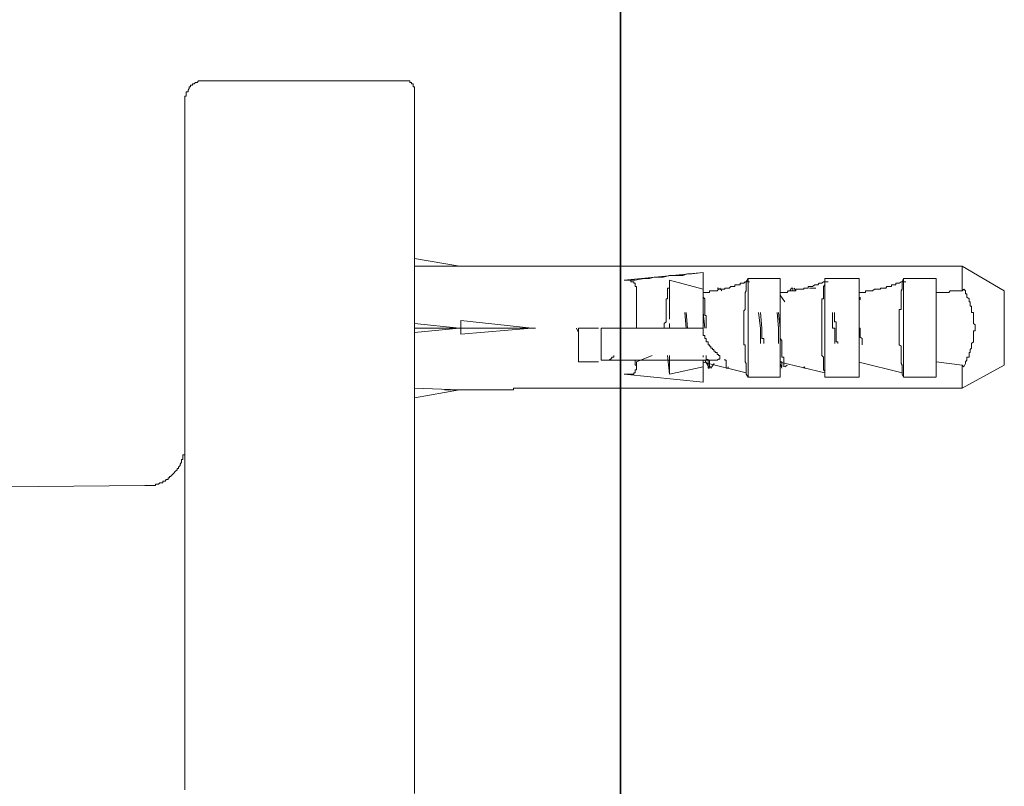
# Model space of a CAD drawing. Units: inches. Extents: x 10 to 1571, y 217 to 1293.
# Drawn here: x 1182 to 1221, y 1077 to 1107 of the extents above; entities that cross this region are included whole.
import ezdxf

# ---------------------------------------------------------------- set-up
doc = ezdxf.new("R2010")
doc.units = ezdxf.units.IN
doc.header["$MEASUREMENT"] = 0
doc.layers.add('图层 1', color=7, linetype='Continuous')

msp = doc.modelspace()

# ---------------------------------------------------------------- linework, layer by layer
at = {"layer": '图层 1', "color": 7, "lineweight": 35}
msp.add_lwpolyline([(1205.699, 1164.147), (1205.699, 295.399)], dxfattribs=at)
at = {"layer": '图层 1', "color": 7, "lineweight": 9}
for points in [[(1189.602, 1104.306), (1189.524, 1104.306), (1189.472, 1104.306), (1189.427, 1104.306), (1189.356, 1104.306), (1189.304, 1104.248), (1189.233, 1104.248), (1189.181, 1104.19), (1189.129, 1104.19), (1189.129, 1104.138), (1189.051, 1104.138), (1189.051, 1104.079), (1188.999, 1104.079), (1188.999, 1104.015), (1188.96, 1103.943), (1188.96, 1103.878), (1188.876, 1103.878), (1188.876, 1103.833), (1188.876, 1103.768), (1188.876, 1103.71), (1188.824, 1103.71), (1188.824, 1103.652), (1188.824, 1103.587), (1188.824, 1103.535)], [(1197.327, 1104.306), (1189.602, 1104.306)], [(1197.722, 1103.943), (1197.722, 1104.015), (1197.722, 1104.079), (1197.677, 1104.079), (1197.677, 1104.138), (1197.677, 1104.19), (1197.606, 1104.19), (1197.606, 1104.248), (1197.548, 1104.248), (1197.548, 1104.306), (1197.502, 1104.306), (1197.424, 1104.306), (1197.379, 1104.306), (1197.327, 1104.306)], [(1197.722, 1076.717), (1197.722, 1077.262), (1197.722, 1077.8), (1197.722, 1078.351), (1197.722, 1078.83), (1197.722, 1079.368), (1197.722, 1079.9), (1197.722, 1080.444), (1197.722, 1080.975), (1197.722, 1082.058), (1197.722, 1083.127), (1197.722, 1083.678), (1197.722, 1084.196), (1197.722, 1084.741), (1197.722, 1085.285), (1197.722, 1085.823), (1197.722, 1086.296), (1197.722, 1086.834), (1197.722, 1087.378), (1197.722, 1087.923), (1197.722, 1088.15), (1197.722, 1088.389), (1197.722, 1088.694), (1197.722, 1088.94), (1197.722, 1089.174), (1197.722, 1089.413), (1197.722, 1089.711), (1197.722, 1089.958), (1197.722, 1090.185), (1197.722, 1090.424), (1197.722, 1090.658), (1197.722, 1090.917), (1197.722, 1091.144), (1197.722, 1091.383), (1197.722, 1091.688), (1197.722, 1091.921), (1197.722, 1092.161), (1197.722, 1092.343), (1197.722, 1092.589), (1197.722, 1092.829), (1197.722, 1093.062), (1197.722, 1093.295), (1197.722, 1093.529), (1197.722, 1093.788), (1197.722, 1094.021), (1197.722, 1094.196), (1197.722, 1094.442), (1197.722, 1094.676), (1197.722, 1094.857), (1197.722, 1095.084), (1197.722, 1095.337), (1197.722, 1095.512), (1197.722, 1095.745), (1197.722, 1095.933), (1197.722, 1096.173), (1197.722, 1096.348), (1197.722, 1096.516), (1197.722, 1096.769), (1197.722, 1096.95), (1197.722, 1097.132), (1197.722, 1097.372), (1197.722, 1097.547), (1197.722, 1097.722), (1197.722, 1097.91), (1197.722, 1098.091), (1197.722, 1098.26), (1197.722, 1098.448), (1197.722, 1098.623), (1197.722, 1098.804), (1197.722, 1098.972), (1197.722, 1099.16), (1197.722, 1099.277), (1197.722, 1099.459), (1197.722, 1099.653), (1197.722, 1099.821), (1197.722, 1099.938), (1197.722, 1100.126), (1197.722, 1100.243), (1197.722, 1100.424), (1197.722, 1100.541), (1197.722, 1100.651), (1197.722, 1100.839), (1197.722, 1100.949), (1197.722, 1101.085), (1197.722, 1101.267), (1197.722, 1101.37), (1197.722, 1101.494), (1197.722, 1101.623), (1197.722, 1101.733), (1197.722, 1101.843), (1197.722, 1101.967), (1197.722, 1102.038), (1197.722, 1102.148), (1197.722, 1102.265), (1197.722, 1102.394), (1197.722, 1102.466), (1197.722, 1102.576), (1197.722, 1102.634), (1197.722, 1102.751), (1197.722, 1102.816), (1197.722, 1102.932), (1197.722, 1102.984), (1197.722, 1103.107), (1197.722, 1103.179), (1197.722, 1103.237), (1197.722, 1103.302), (1197.722, 1103.347), (1197.722, 1103.412), (1197.722, 1103.47), (1197.722, 1103.535), (1197.722, 1103.587), (1197.722, 1103.652), (1197.722, 1103.703), (1197.722, 1103.768), (1197.722, 1103.833), (1197.722, 1103.878), (1197.722, 1103.943)], [(1188.824, 1103.535), (1188.824, 1103.47), (1188.824, 1103.412), (1188.824, 1103.347), (1188.824, 1103.302), (1188.824, 1103.237), (1188.824, 1103.179), (1188.824, 1103.107), (1188.824, 1103.042), (1188.824, 1102.932), (1188.824, 1102.874), (1188.824, 1102.816), (1188.824, 1102.751), (1188.824, 1102.686), (1188.824, 1102.634), (1188.824, 1102.511), (1188.824, 1102.466), (1188.824, 1102.394), (1188.824, 1102.265), (1188.824, 1102.206), (1188.824, 1102.096), (1188.824, 1102.038), (1188.824, 1101.921), (1188.824, 1101.785), (1188.824, 1101.675), (1188.824, 1101.623), (1188.824, 1101.5), (1188.824, 1101.37), (1188.824, 1101.267), (1188.824, 1101.131), (1188.824, 1101.02), (1188.824, 1100.897), (1188.824, 1100.774), (1188.824, 1100.599), (1188.824, 1100.47), (1188.824, 1100.353), (1188.824, 1100.243), (1188.824, 1100.061), (1188.824, 1099.938), (1188.824, 1099.763), (1188.824, 1099.653), (1188.824, 1099.459), (1188.824, 1099.335), (1188.824, 1099.16), (1188.824, 1098.972), (1188.824, 1098.804), (1188.824, 1098.687), (1188.824, 1098.499), (1188.824, 1098.318), (1188.824, 1098.136), (1188.824, 1097.968), (1188.824, 1097.78), (1188.824, 1097.592), (1188.824, 1097.424), (1188.824, 1097.249), (1188.824, 1097.074), (1188.824, 1096.886), (1188.824, 1096.646), (1188.824, 1096.477), (1188.824, 1096.283), (1188.824, 1096.114), (1188.824, 1095.868), (1188.824, 1095.7), (1188.824, 1095.447), (1188.824, 1095.278), (1188.824, 1095.084), (1188.824, 1094.864), (1188.824, 1094.624), (1188.824, 1094.442), (1188.824, 1094.196), (1188.824, 1094.028), (1188.824, 1093.788), (1188.824, 1093.529), (1188.824, 1093.295), (1188.824, 1093.12), (1188.824, 1092.874), (1188.824, 1092.641), (1188.824, 1092.401), (1188.824, 1092.161), (1188.824, 1091.986), (1188.824, 1091.753), (1188.824, 1091.507), (1188.824, 1091.273), (1188.824, 1091.027), (1188.824, 1090.794), (1188.824, 1090.547), (1188.824, 1090.308), (1188.824, 1090.003), (1188.824, 1089.77), (1188.824, 1089.536), (1188.824, 1089.29), (1188.824, 1089.063), (1188.824, 1088.811), (1188.824, 1088.577), (1188.824, 1088.273), (1188.824, 1088.046), (1188.824, 1087.787), (1188.824, 1087.268), (1188.824, 1086.776), (1188.824, 1086.231), (1188.824, 1085.693), (1188.824, 1085.227), (1188.824, 1084.689), (1188.824, 1084.151), (1188.824, 1083.613), (1188.824, 1083.127), (1188.824, 1082.058), (1188.824, 1080.975), (1188.824, 1080.502), (1188.824, 1079.958), (1188.824, 1079.407), (1188.824, 1078.889), (1188.824, 1078.415), (1188.824, 1077.865), (1188.824, 1077.327), (1188.824, 1076.847)], [(1197.722, 1097.424), (1199.472, 1097.132)], [(1199.472, 1097.132), (1197.722, 1097.132)], [(1201.494, 1097.132), (1198.883, 1097.132)], [(1201.799, 1097.132), (1201.728, 1097.132), (1201.682, 1097.132), (1201.624, 1097.132), (1201.559, 1097.132), (1201.494, 1097.132)], [(1201.494, 1097.132), (1201.559, 1097.132), (1201.624, 1097.132), (1201.682, 1097.132), (1201.728, 1097.132), (1201.799, 1097.132)], [(1218.947, 1097.132), (1201.799, 1097.132)], [(1218.947, 1096.173), (1218.947, 1097.132)], [(1220.574, 1096.173), (1218.947, 1097.132)], [(1205.849, 1096.594), (1206.271, 1096.594), (1206.627, 1096.646), (1206.828, 1096.646), (1207.003, 1096.704), (1207.178, 1096.704), (1207.353, 1096.704), (1207.599, 1096.769), (1207.781, 1096.769), (1207.956, 1096.769), (1208.124, 1096.769), (1208.306, 1096.834), (1208.474, 1096.834), (1208.902, 1096.886)], [(1208.902, 1096.886), (1205.849, 1096.594)], [(1208.902, 1096.114), (1208.902, 1096.173), (1208.902, 1096.244), (1208.902, 1096.283), (1208.902, 1096.348), (1208.902, 1096.413), (1208.902, 1096.477), (1208.902, 1096.529), (1208.902, 1096.594), (1208.902, 1096.646), (1208.902, 1096.704), (1208.902, 1096.769), (1208.902, 1096.834), (1208.902, 1096.886)], [(1206.329, 1094.728), (1206.329, 1094.792), (1206.329, 1094.909), (1206.329, 1094.974), (1206.329, 1095.032), (1206.329, 1095.084), (1206.329, 1095.162), (1206.329, 1095.214), (1206.329, 1095.278), (1206.329, 1095.337), (1206.329, 1095.402), (1206.329, 1095.447), (1206.329, 1095.512), (1206.329, 1095.577), (1206.329, 1095.641), (1206.329, 1095.7), (1206.329, 1095.745), (1206.329, 1095.823), (1206.329, 1095.868), (1206.329, 1095.933), (1206.329, 1096.004), (1206.329, 1096.056), (1206.329, 1096.114), (1206.329, 1096.173), (1206.329, 1096.244), (1206.329, 1096.283), (1206.329, 1096.348), (1206.277, 1096.348), (1206.277, 1096.413), (1206.277, 1096.477), (1206.219, 1096.477), (1206.219, 1096.529), (1206.154, 1096.529), (1206.102, 1096.529), (1206.102, 1096.594), (1206.057, 1096.594), (1205.973, 1096.594), (1205.921, 1096.594), (1205.849, 1096.594)], [(1207.599, 1096.594), (1207.599, 1096.523), (1207.599, 1096.477), (1207.599, 1096.413), (1207.599, 1096.348), (1207.599, 1096.283), (1207.528, 1096.283), (1207.528, 1096.238), (1207.528, 1096.173), (1207.528, 1096.114), (1207.528, 1096.056), (1207.528, 1096.004), (1207.528, 1095.933), (1207.528, 1095.868), (1207.47, 1095.868), (1207.47, 1095.823), (1207.47, 1095.745), (1207.47, 1095.7), (1207.47, 1095.641), (1207.47, 1095.577), (1207.47, 1095.512), (1207.47, 1095.447), (1207.47, 1095.402), (1207.47, 1095.337), (1207.47, 1095.278), (1207.47, 1095.214), (1207.47, 1095.162), (1207.47, 1095.078), (1207.47, 1095.032), (1207.47, 1094.974), (1207.398, 1094.909), (1207.398, 1094.864), (1207.398, 1094.792), (1207.398, 1094.728)], [(1208.902, 1096.238), (1207.599, 1096.594)], [(1207.599, 1096.594), (1207.599, 1095.078)], [(1208.902, 1096.114), (1208.973, 1096.114), (1209.025, 1096.114), (1209.096, 1096.114), (1209.155, 1096.114), (1209.155, 1096.173), (1209.2, 1096.173), (1209.271, 1096.173), (1209.317, 1096.173), (1209.375, 1096.173), (1209.446, 1096.173), (1209.498, 1096.244), (1209.55, 1096.244), (1209.628, 1096.244), (1209.673, 1096.244), (1209.751, 1096.244), (1209.751, 1096.283), (1209.803, 1096.283), (1209.867, 1096.283), (1209.919, 1096.283), (1209.978, 1096.348), (1210.049, 1096.348), (1210.101, 1096.348), (1210.14, 1096.348), (1210.14, 1096.413), (1210.224, 1096.413), (1210.276, 1096.413), (1210.341, 1096.413), (1210.341, 1096.477), (1210.399, 1096.477), (1210.477, 1096.477), (1210.529, 1096.529), (1210.567, 1096.529)], [(1210.567, 1096.523), (1210.567, 1096.413), (1210.567, 1096.348), (1210.567, 1096.283), (1210.567, 1096.238), (1210.567, 1096.173), (1210.529, 1096.114), (1210.529, 1096.056), (1210.529, 1096.004), (1210.529, 1095.933), (1210.529, 1095.868), (1210.529, 1095.829), (1210.529, 1095.745), (1210.529, 1095.7), (1210.529, 1095.641), (1210.529, 1095.577), (1210.529, 1095.512), (1210.529, 1095.447), (1210.477, 1095.402), (1210.477, 1095.337), (1210.477, 1095.285), (1210.477, 1095.214), (1210.477, 1095.162), (1210.477, 1095.084), (1210.477, 1095.032), (1210.477, 1094.974), (1210.477, 1094.909), (1210.477, 1094.864), (1210.477, 1094.792), (1210.477, 1094.728), (1210.477, 1094.676), (1210.477, 1094.624), (1210.477, 1094.566), (1210.477, 1094.501), (1210.477, 1094.449), (1210.477, 1094.384), (1210.477, 1094.326), (1210.477, 1094.254), (1210.477, 1094.196), (1210.477, 1094.131), (1210.477, 1094.086), (1210.529, 1094.086), (1210.529, 1094.028), (1210.529, 1093.956), (1210.529, 1093.898), (1210.529, 1093.833), (1210.529, 1093.788), (1210.529, 1093.71), (1210.529, 1093.665), (1210.529, 1093.606), (1210.529, 1093.529), (1210.529, 1093.49), (1210.529, 1093.425), (1210.567, 1093.36), (1210.567, 1093.295), (1210.567, 1093.237), (1210.567, 1093.179), (1210.567, 1093.12), (1210.567, 1093.068), (1210.567, 1092.952)], [(1210.567, 1096.523), (1210.652, 1096.646)], [(1210.567, 1096.523), (1210.703, 1096.523)], [(1211.896, 1096.646), (1210.652, 1096.646)], [(1210.652, 1096.646), (1210.652, 1092.829)], [(1211.896, 1096.114), (1211.896, 1096.646)], [(1211.896, 1096.114), (1211.954, 1096.114), (1212.039, 1096.114), (1212.071, 1096.114), (1212.155, 1096.114), (1212.201, 1096.173), (1212.259, 1096.173), (1212.324, 1096.173), (1212.382, 1096.173), (1212.427, 1096.173), (1212.499, 1096.173), (1212.499, 1096.244), (1212.551, 1096.244), (1212.596, 1096.244), (1212.68, 1096.244), (1212.725, 1096.244), (1212.803, 1096.244), (1212.803, 1096.283), (1212.849, 1096.283), (1212.9, 1096.283), (1212.972, 1096.283), (1212.972, 1096.348), (1213.024, 1096.348), (1213.101, 1096.348), (1213.14, 1096.348), (1213.231, 1096.413), (1213.276, 1096.413), (1213.348, 1096.413), (1213.399, 1096.477), (1213.451, 1096.477), (1213.503, 1096.477), (1213.574, 1096.529), (1213.626, 1096.529)], [(1213.626, 1096.523), (1213.626, 1096.413), (1213.574, 1096.348), (1213.574, 1096.283), (1213.574, 1096.238), (1213.574, 1096.173), (1213.574, 1096.114), (1213.574, 1096.056), (1213.574, 1096.004), (1213.574, 1095.933), (1213.574, 1095.868), (1213.503, 1095.868), (1213.503, 1095.829), (1213.503, 1095.745), (1213.503, 1095.7), (1213.503, 1095.641), (1213.503, 1095.577), (1213.503, 1095.512), (1213.503, 1095.447), (1213.503, 1095.402), (1213.503, 1095.337), (1213.503, 1095.285), (1213.503, 1095.214), (1213.503, 1095.162), (1213.503, 1095.084), (1213.503, 1095.032), (1213.503, 1094.974), (1213.503, 1094.909), (1213.503, 1094.864), (1213.503, 1094.792), (1213.503, 1094.728), (1213.503, 1094.676), (1213.503, 1094.624), (1213.503, 1094.566), (1213.503, 1094.501), (1213.503, 1094.449), (1213.503, 1094.384), (1213.503, 1094.326), (1213.503, 1094.254), (1213.503, 1094.196), (1213.503, 1094.131), (1213.503, 1094.086), (1213.503, 1094.028), (1213.503, 1093.956), (1213.503, 1093.898), (1213.503, 1093.833), (1213.503, 1093.788), (1213.503, 1093.71), (1213.503, 1093.665), (1213.574, 1093.606), (1213.574, 1093.529), (1213.574, 1093.49), (1213.574, 1093.425), (1213.574, 1093.36), (1213.574, 1093.295), (1213.574, 1093.237), (1213.574, 1093.179), (1213.574, 1093.12), (1213.626, 1093.068), (1213.626, 1092.952)], [(1214.948, 1096.646), (1213.626, 1096.646)], [(1213.626, 1096.523), (1213.626, 1096.646)], [(1213.626, 1096.646), (1213.626, 1092.829)], [(1213.626, 1096.523), (1213.749, 1096.523)], [(1214.948, 1096.114), (1214.948, 1096.646)], [(1214.948, 1096.114), (1214.994, 1096.114), (1215.072, 1096.114), (1215.13, 1096.114), (1215.201, 1096.114), (1215.201, 1096.173), (1215.253, 1096.173), (1215.298, 1096.173), (1215.37, 1096.173), (1215.421, 1096.173), (1215.473, 1096.173), (1215.551, 1096.244), (1215.596, 1096.244), (1215.642, 1096.244), (1215.72, 1096.244), (1215.771, 1096.244), (1215.771, 1096.283), (1215.849, 1096.283), (1215.908, 1096.283), (1215.979, 1096.283), (1216.024, 1096.348), (1216.076, 1096.348), (1216.147, 1096.348), (1216.199, 1096.348), (1216.199, 1096.413), (1216.251, 1096.413), (1216.329, 1096.413), (1216.374, 1096.413), (1216.374, 1096.477), (1216.445, 1096.477), (1216.497, 1096.477), (1216.575, 1096.529), (1216.62, 1096.529)], [(1216.62, 1096.523), (1216.62, 1096.413), (1216.62, 1096.348), (1216.62, 1096.283), (1216.62, 1096.238), (1216.575, 1096.173), (1216.575, 1096.114), (1216.575, 1096.056), (1216.575, 1096.004), (1216.575, 1095.933), (1216.575, 1095.868), (1216.575, 1095.829), (1216.575, 1095.745), (1216.575, 1095.7), (1216.575, 1095.641), (1216.575, 1095.577), (1216.575, 1095.512), (1216.575, 1095.447), (1216.497, 1095.447), (1216.497, 1095.402), (1216.497, 1095.337), (1216.497, 1095.285), (1216.497, 1095.214), (1216.497, 1095.162), (1216.497, 1095.084), (1216.497, 1095.032), (1216.497, 1094.974), (1216.497, 1094.909), (1216.497, 1094.864), (1216.497, 1094.792), (1216.497, 1094.728), (1216.497, 1094.676), (1216.497, 1094.624), (1216.497, 1094.566), (1216.497, 1094.501), (1216.497, 1094.449), (1216.497, 1094.384), (1216.497, 1094.326), (1216.497, 1094.254), (1216.497, 1094.196), (1216.497, 1094.131), (1216.497, 1094.086), (1216.575, 1094.028), (1216.575, 1093.956), (1216.575, 1093.898), (1216.575, 1093.833), (1216.575, 1093.788), (1216.575, 1093.71), (1216.575, 1093.665), (1216.575, 1093.606), (1216.575, 1093.529), (1216.575, 1093.49), (1216.575, 1093.425), (1216.575, 1093.36), (1216.62, 1093.295), (1216.62, 1093.237), (1216.62, 1093.179), (1216.62, 1093.12), (1216.62, 1093.068), (1216.62, 1092.952)], [(1216.62, 1096.523), (1216.672, 1096.646)], [(1216.62, 1096.523), (1216.757, 1096.523)], [(1217.93, 1096.646), (1216.672, 1096.646)], [(1216.672, 1096.646), (1216.672, 1092.829)], [(1217.93, 1096.114), (1217.93, 1096.646)], [(1209.025, 1094.728), (1209.025, 1094.792), (1209.025, 1094.87), (1209.025, 1094.909), (1209.025, 1094.974), (1209.025, 1095.032), (1209.025, 1095.084), (1209.025, 1095.162), (1209.025, 1095.214), (1208.973, 1095.214), (1208.973, 1095.278), (1208.973, 1095.337), (1208.973, 1095.402), (1208.973, 1095.447), (1208.973, 1095.512), (1208.973, 1095.577), (1208.973, 1095.641), (1208.973, 1095.7), (1208.973, 1095.745), (1208.973, 1095.823), (1208.973, 1095.868), (1208.902, 1095.933), (1208.902, 1096.004), (1208.902, 1096.056), (1208.902, 1096.114), (1208.902, 1096.173)], [(1208.902, 1094.728), (1208.902, 1094.87), (1208.902, 1094.909), (1208.902, 1094.974), (1208.902, 1095.032), (1208.902, 1095.084), (1208.902, 1095.162), (1208.902, 1095.214), (1208.902, 1095.278), (1208.902, 1095.337), (1208.902, 1095.402), (1208.902, 1095.447), (1208.902, 1095.512), (1208.902, 1095.577), (1208.902, 1095.641), (1208.902, 1095.7), (1208.902, 1095.745), (1208.902, 1095.823), (1208.902, 1095.868), (1208.902, 1095.933), (1208.902, 1096.004), (1208.902, 1096.114)], [(1208.973, 1096.114), (1209.096, 1096.114)], [(1209.446, 1096.283), (1209.498, 1096.283)], [(1209.628, 1096.173), (1209.55, 1096.283)], [(1211.896, 1093.425), (1211.896, 1093.49), (1211.896, 1093.529), (1211.896, 1093.606), (1211.896, 1093.665), (1211.896, 1093.71), (1211.896, 1093.788), (1211.896, 1093.833), (1211.896, 1093.898), (1211.896, 1093.956), (1211.896, 1094.028), (1211.896, 1094.086), (1211.896, 1094.131), (1211.896, 1094.196), (1211.896, 1094.254), (1211.896, 1094.326), (1211.896, 1094.384), (1211.896, 1094.442), (1211.896, 1094.501), (1211.896, 1094.566), (1211.896, 1094.676), (1211.896, 1094.728), (1211.896, 1094.864), (1211.896, 1094.909), (1211.896, 1094.974), (1211.896, 1095.032), (1211.896, 1095.084), (1211.896, 1095.162), (1211.896, 1095.214), (1211.896, 1095.278), (1211.896, 1095.337), (1211.896, 1095.402), (1211.896, 1095.447), (1211.896, 1095.512), (1211.896, 1095.577), (1211.896, 1095.641), (1211.896, 1095.7), (1211.896, 1095.745), (1211.896, 1095.823), (1211.896, 1095.868), (1211.896, 1095.933), (1211.896, 1096.004), (1211.896, 1096.114)], [(1212.071, 1095.745), (1211.896, 1096.004)], [(1212.324, 1096.283), (1212.259, 1096.173)], [(1212.324, 1096.283), (1212.382, 1096.283), (1212.382, 1096.238), (1212.382, 1096.173)], [(1212.499, 1096.173), (1212.427, 1096.283)], [(1213.024, 1096.283), (1213.101, 1096.283)], [(1213.147, 1096.283), (1213.101, 1096.283)], [(1213.147, 1096.283), (1213.276, 1096.283)], [(1214.948, 1093.425), (1214.948, 1093.49), (1214.948, 1093.529), (1214.948, 1093.606), (1214.948, 1093.665), (1214.948, 1093.71), (1214.948, 1093.788), (1214.948, 1093.833), (1214.948, 1093.898), (1214.948, 1093.956), (1214.948, 1094.028), (1214.948, 1094.086), (1214.948, 1094.131), (1214.948, 1094.196), (1214.948, 1094.254), (1214.948, 1094.326), (1214.948, 1094.384), (1214.948, 1094.442), (1214.948, 1094.501), (1214.948, 1094.566), (1214.948, 1094.676), (1214.948, 1094.728), (1214.948, 1094.864), (1214.948, 1094.909), (1214.948, 1094.974), (1214.948, 1095.032), (1214.948, 1095.084), (1214.948, 1095.162), (1214.948, 1095.214), (1214.948, 1095.278), (1214.948, 1095.337), (1214.948, 1095.402), (1214.948, 1095.447), (1214.948, 1095.512), (1214.948, 1095.577), (1214.948, 1095.641), (1214.948, 1095.7), (1214.948, 1095.745), (1214.948, 1095.823), (1214.948, 1095.868), (1214.948, 1095.933), (1214.948, 1096.004), (1214.948, 1096.114)], [(1217.93, 1096.114), (1218.001, 1096.114), (1218.053, 1096.114), (1218.124, 1096.114), (1218.169, 1096.114), (1218.254, 1096.114), (1218.299, 1096.114), (1218.351, 1096.114), (1218.429, 1096.114), (1218.48, 1096.173), (1218.519, 1096.173), (1218.597, 1096.173), (1218.649, 1096.173), (1218.727, 1096.173), (1218.779, 1096.173), (1218.824, 1096.173), (1218.895, 1096.173), (1218.947, 1096.173)], [(1217.93, 1093.425), (1217.93, 1093.49), (1217.93, 1093.529), (1217.93, 1093.606), (1217.93, 1093.665), (1217.93, 1093.71), (1217.93, 1093.788), (1217.93, 1093.833), (1217.93, 1093.898), (1217.93, 1093.956), (1217.93, 1094.028), (1217.93, 1094.086), (1217.93, 1094.131), (1217.93, 1094.196), (1217.93, 1094.254), (1217.93, 1094.326), (1217.93, 1094.384), (1217.93, 1094.442), (1217.93, 1094.501), (1217.93, 1094.566), (1217.93, 1094.676), (1217.93, 1094.728), (1217.93, 1094.864), (1217.93, 1094.909), (1217.93, 1094.974), (1217.93, 1095.032), (1217.93, 1095.084), (1217.93, 1095.162), (1217.93, 1095.214), (1217.93, 1095.278), (1217.93, 1095.337), (1217.93, 1095.402), (1217.93, 1095.447), (1217.93, 1095.512), (1217.93, 1095.577), (1217.93, 1095.641), (1217.93, 1095.7), (1217.93, 1095.745), (1217.93, 1095.823), (1217.93, 1095.868), (1217.93, 1095.933), (1217.93, 1096.004), (1217.93, 1096.114)], [(1218.947, 1096.173), (1219.005, 1096.238)], [(1219.005, 1096.238), (1219.07, 1096.173), (1219.07, 1096.114), (1219.07, 1096.056), (1219.122, 1096.056), (1219.122, 1096.004), (1219.122, 1095.933), (1219.206, 1095.868), (1219.206, 1095.823), (1219.206, 1095.745), (1219.245, 1095.745), (1219.245, 1095.7), (1219.245, 1095.641), (1219.245, 1095.577), (1219.297, 1095.577), (1219.297, 1095.512), (1219.297, 1095.447), (1219.297, 1095.402), (1219.297, 1095.337), (1219.375, 1095.337), (1219.375, 1095.272), (1219.375, 1095.214), (1219.375, 1095.162), (1219.375, 1095.084), (1219.375, 1095.032), (1219.375, 1094.974), (1219.375, 1094.909), (1219.446, 1094.864), (1219.446, 1094.792), (1219.446, 1094.728), (1219.446, 1094.676), (1219.446, 1094.624), (1219.375, 1094.624), (1219.375, 1094.566), (1219.375, 1094.501), (1219.375, 1094.436), (1219.375, 1094.384), (1219.375, 1094.326), (1219.375, 1094.254), (1219.375, 1094.196), (1219.297, 1094.131), (1219.297, 1094.086), (1219.297, 1094.028), (1219.297, 1093.956), (1219.245, 1093.898), (1219.245, 1093.833), (1219.245, 1093.788), (1219.206, 1093.788), (1219.206, 1093.71), (1219.206, 1093.665), (1219.206, 1093.606), (1219.122, 1093.606), (1219.122, 1093.529), (1219.122, 1093.49), (1219.07, 1093.425), (1219.07, 1093.36), (1219.005, 1093.237)], [(1220.574, 1093.295), (1220.574, 1093.36), (1220.574, 1093.425), (1220.574, 1093.49), (1220.574, 1093.529), (1220.574, 1093.606), (1220.574, 1093.665), (1220.574, 1093.704), (1220.574, 1093.788), (1220.574, 1093.833), (1220.574, 1093.898), (1220.574, 1093.956), (1220.574, 1094.028), (1220.574, 1094.086), (1220.574, 1094.131), (1220.574, 1094.196), (1220.574, 1094.254), (1220.574, 1094.326), (1220.574, 1094.384), (1220.574, 1094.442), (1220.574, 1094.501), (1220.574, 1094.566), (1220.574, 1094.624), (1220.574, 1094.676), (1220.574, 1094.728), (1220.574, 1094.792), (1220.574, 1094.864), (1220.574, 1094.909), (1220.574, 1094.974), (1220.574, 1095.032), (1220.574, 1095.084), (1220.574, 1095.162), (1220.574, 1095.214), (1220.574, 1095.278), (1220.574, 1095.337), (1220.574, 1095.402), (1220.574, 1095.447), (1220.574, 1095.512), (1220.574, 1095.577), (1220.574, 1095.641), (1220.574, 1095.7), (1220.574, 1095.745), (1220.574, 1095.823), (1220.574, 1095.868), (1220.574, 1095.927), (1220.574, 1096.004), (1220.574, 1096.056), (1220.574, 1096.114), (1220.574, 1096.173)], [(1208.202, 1095.337), (1208.247, 1094.728)], [(1208.306, 1094.728), (1208.247, 1095.337)], [(1208.902, 1095.337), (1208.973, 1094.728)], [(1211.053, 1095.337), (1211.125, 1094.728)], [(1211.177, 1094.728), (1211.125, 1095.337)], [(1211.773, 1095.337), (1211.831, 1094.728)], [(1211.896, 1094.728), (1211.831, 1095.337)], [(1213.924, 1095.337), (1213.924, 1095.278), (1213.924, 1095.214), (1213.924, 1095.162), (1213.924, 1095.084), (1213.924, 1095.032), (1213.924, 1094.974), (1213.924, 1094.909), (1213.924, 1094.864), (1213.924, 1094.792), (1213.924, 1094.728), (1214.002, 1094.728), (1214.002, 1094.676), (1214.002, 1094.624), (1214.002, 1094.566), (1214.002, 1094.501), (1214.002, 1094.442), (1214.002, 1094.384), (1214.002, 1094.326), (1214.002, 1094.254), (1214.002, 1094.196), (1214.002, 1094.131)], [(1214.125, 1094.131), (1214.125, 1094.196), (1214.054, 1094.196), (1214.054, 1094.254), (1214.054, 1094.326), (1214.054, 1094.384), (1214.054, 1094.442), (1214.054, 1094.501), (1214.054, 1094.566), (1214.054, 1094.624), (1214.054, 1094.676), (1214.054, 1094.728), (1214.054, 1094.792), (1214.054, 1094.864), (1214.054, 1094.909), (1214.054, 1094.974), (1213.996, 1094.974), (1213.996, 1095.032), (1213.996, 1095.084), (1213.996, 1095.162), (1213.996, 1095.214), (1213.996, 1095.278), (1213.996, 1095.337)], [(1197.722, 1094.909), (1199.472, 1094.728)], [(1199.524, 1095.032), (1202.272, 1094.728)], [(1199.524, 1094.728), (1199.524, 1095.032)], [(1207.599, 1094.728), (1207.599, 1094.909)], [(1214.948, 1094.728), (1214.948, 1094.792), (1214.948, 1094.87), (1214.948, 1094.909), (1214.948, 1094.974), (1214.948, 1095.032), (1214.948, 1095.084)], [(1199.472, 1094.728), (1197.722, 1094.566)], [(1199.524, 1094.728), (1197.729, 1094.728)], [(1199.472, 1094.728), (1199.524, 1094.728)], [(1199.524, 1094.728), (1199.472, 1094.728)], [(1202.272, 1094.728), (1199.524, 1094.728)], [(1202.272, 1094.728), (1199.524, 1094.501)], [(1199.524, 1094.501), (1199.524, 1094.728)], [(1202.272, 1094.728), (1202.408, 1094.728)], [(1202.272, 1094.728), (1202.408, 1094.728)], [(1204.08, 1094.566), (1204.002, 1094.728)], [(1204.08, 1094.728), (1204.851, 1094.728)], [(1204.08, 1093.425), (1204.08, 1093.49), (1204.08, 1093.529), (1204.08, 1093.606), (1204.08, 1093.665), (1204.08, 1093.71), (1204.08, 1093.788), (1204.08, 1093.833), (1204.08, 1093.898), (1204.08, 1093.956), (1204.08, 1094.028), (1204.08, 1094.086), (1204.08, 1094.131), (1204.08, 1094.196), (1204.08, 1094.254), (1204.08, 1094.326), (1204.08, 1094.384), (1204.08, 1094.442), (1204.08, 1094.501), (1204.08, 1094.566), (1204.08, 1094.624), (1204.08, 1094.676), (1204.08, 1094.728)], [(1204.949, 1094.728), (1204.949, 1093.49)], [(1205.448, 1094.728), (1205.376, 1094.728), (1205.318, 1094.728), (1205.279, 1094.728), (1205.208, 1094.728), (1205.149, 1094.728), (1205.078, 1094.728), (1205.02, 1094.728), (1204.949, 1094.728)], [(1205.448, 1094.728), (1208.902, 1094.728)], [(1209.55, 1093.665), (1209.498, 1093.665), (1209.498, 1093.71), (1209.446, 1093.71), (1209.446, 1093.788), (1209.375, 1093.788), (1209.375, 1093.833), (1209.323, 1093.833), (1209.323, 1093.898), (1209.271, 1093.898), (1209.271, 1093.956), (1209.2, 1093.956), (1209.2, 1094.028), (1209.148, 1094.028), (1209.148, 1094.079), (1209.096, 1094.079), (1209.096, 1094.131), (1209.096, 1094.196), (1209.025, 1094.196), (1209.025, 1094.254), (1209.025, 1094.326), (1208.973, 1094.326), (1208.973, 1094.384), (1208.973, 1094.442), (1208.902, 1094.442), (1208.902, 1094.501), (1208.902, 1094.566), (1208.902, 1094.624), (1208.902, 1094.676), (1208.902, 1094.728)], [(1211.125, 1094.728), (1211.125, 1094.676), (1211.125, 1094.624), (1211.125, 1094.566), (1211.125, 1094.501), (1211.125, 1094.442), (1211.125, 1094.384), (1211.125, 1094.326), (1211.125, 1094.254), (1211.125, 1094.196), (1211.125, 1094.131)], [(1211.254, 1094.131), (1211.254, 1094.196), (1211.254, 1094.254), (1211.254, 1094.326), (1211.177, 1094.326), (1211.177, 1094.384), (1211.177, 1094.442), (1211.177, 1094.501), (1211.177, 1094.566), (1211.177, 1094.624), (1211.177, 1094.676), (1211.177, 1094.728)], [(1211.831, 1094.728), (1211.831, 1094.676), (1211.831, 1094.624), (1211.831, 1094.566), (1211.831, 1094.501), (1211.831, 1094.442), (1211.831, 1094.384), (1211.831, 1094.326), (1211.831, 1094.254), (1211.831, 1094.196), (1211.831, 1094.131)], [(1212.032, 1093.237), (1212.032, 1093.295), (1212.032, 1093.367), (1212.032, 1093.425), (1212.032, 1093.49), (1212.032, 1093.529), (1212.032, 1093.606), (1211.954, 1093.606), (1211.954, 1093.665), (1211.954, 1093.71), (1211.954, 1093.788), (1211.954, 1093.833), (1211.954, 1093.898), (1211.954, 1093.956), (1211.954, 1094.028), (1211.954, 1094.086), (1211.954, 1094.131), (1211.954, 1094.203), (1211.954, 1094.254), (1211.889, 1094.326), (1211.889, 1094.384), (1211.889, 1094.442), (1211.889, 1094.501), (1211.889, 1094.566), (1211.889, 1094.624), (1211.889, 1094.676), (1211.889, 1094.728)], [(1215.072, 1094.086), (1215.072, 1094.131), (1215.072, 1094.196), (1215.072, 1094.254), (1215.072, 1094.326), (1214.994, 1094.384), (1214.994, 1094.442), (1214.994, 1094.494), (1214.994, 1094.566), (1214.994, 1094.624), (1214.994, 1094.676), (1214.994, 1094.728), (1214.942, 1094.728)], [(1205.448, 1093.665), (1205.448, 1093.606), (1205.376, 1093.606), (1205.318, 1093.522), (1205.279, 1093.522), (1205.279, 1093.49), (1205.208, 1093.49), (1205.149, 1093.49)], [(1206.925, 1093.665), (1206.329, 1093.425)], [(1207.528, 1093.665), (1207.599, 1092.952)], [(1207.599, 1093.665), (1207.599, 1092.952)], [(1208.902, 1093.606), (1208.902, 1093.665)], [(1209.025, 1093.665), (1209.025, 1093.606), (1209.025, 1093.522), (1209.096, 1093.522), (1209.096, 1093.49), (1209.096, 1093.425), (1209.096, 1093.36), (1209.096, 1093.295), (1209.096, 1093.237), (1209.096, 1093.179), (1209.155, 1093.179)], [(1209.155, 1093.49), (1209.2, 1093.49), (1209.271, 1093.49), (1209.323, 1093.49), (1209.375, 1093.49), (1209.446, 1093.49), (1209.498, 1093.529), (1209.55, 1093.529), (1209.55, 1093.606), (1209.55, 1093.665)], [(1204.08, 1093.425), (1204.08, 1093.606)], [(1204.851, 1093.425), (1204.08, 1093.425)], [(1204.949, 1093.49), (1205.02, 1093.49), (1205.078, 1093.49), (1205.149, 1093.49)], [(1205.149, 1093.49), (1205.376, 1093.49), (1205.506, 1093.49), (1205.629, 1093.49), (1205.726, 1093.49), (1205.798, 1093.49), (1205.843, 1093.49), (1205.927, 1093.49), (1205.973, 1093.49), (1206.057, 1093.49), (1206.102, 1093.49), (1206.154, 1093.49), (1206.225, 1093.49), (1206.277, 1093.49), (1206.329, 1093.49), (1206.4, 1093.49), (1206.452, 1093.49), (1206.504, 1093.49), (1206.575, 1093.49), (1206.627, 1093.49), (1206.698, 1093.49), (1206.75, 1093.49), (1206.828, 1093.49), (1206.873, 1093.49), (1206.925, 1093.49), (1207.003, 1093.49), (1207.042, 1093.49), (1207.126, 1093.49), (1207.178, 1093.49), (1207.23, 1093.49), (1207.301, 1093.49), (1207.353, 1093.49), (1207.398, 1093.49), (1207.47, 1093.49), (1207.599, 1093.49), (1207.651, 1093.49), (1207.696, 1093.49), (1207.774, 1093.49), (1207.82, 1093.49), (1207.897, 1093.49), (1207.956, 1093.49), (1208.027, 1093.49), (1208.079, 1093.49), (1208.124, 1093.49), (1208.247, 1093.49), (1208.306, 1093.49), (1208.377, 1093.49), (1208.422, 1093.49), (1208.474, 1093.49), (1208.63, 1093.49), (1208.798, 1093.49), (1208.902, 1093.49), (1209.155, 1093.49)], [(1205.849, 1092.952), (1205.927, 1092.952), (1205.973, 1092.952), (1206.057, 1092.952), (1206.102, 1092.952), (1206.154, 1092.952), (1206.225, 1092.952), (1206.225, 1092.997), (1206.271, 1092.997), (1206.271, 1093.062), (1206.271, 1093.12), (1206.329, 1093.12), (1206.329, 1093.179), (1206.329, 1093.237), (1206.329, 1093.295), (1206.329, 1093.367), (1206.329, 1093.425)], [(1206.329, 1093.179), (1206.329, 1093.237), (1206.329, 1093.295), (1206.277, 1093.295), (1206.277, 1093.36), (1206.277, 1093.425), (1206.277, 1093.49)], [(1208.902, 1093.425), (1208.902, 1093.49)], [(1208.902, 1092.641), (1208.902, 1092.699), (1208.902, 1092.764), (1208.902, 1092.829), (1208.902, 1092.874), (1208.902, 1092.952), (1208.902, 1092.997), (1208.902, 1093.056), (1208.902, 1093.12), (1208.902, 1093.179), (1208.902, 1093.237), (1208.902, 1093.295), (1208.902, 1093.36), (1208.902, 1093.425)], [(1210.567, 1092.997), (1208.902, 1093.418)], [(1208.973, 1093.49), (1209.155, 1093.179)], [(1209.2, 1093.179), (1209.33, 1093.36)], [(1209.751, 1093.529), (1209.751, 1093.49), (1209.803, 1093.49), (1209.803, 1093.425), (1209.803, 1093.36), (1209.803, 1093.295), (1209.803, 1093.237), (1209.803, 1093.179), (1209.874, 1093.179), (1209.874, 1093.237)], [(1211.896, 1093.606), (1211.896, 1093.529), (1211.896, 1093.49), (1211.896, 1093.425), (1211.954, 1093.425), (1211.954, 1093.36), (1211.954, 1093.295), (1211.954, 1093.237)], [(1211.896, 1092.829), (1211.896, 1093.425)], [(1213.626, 1092.997), (1211.896, 1093.418)], [(1211.896, 1093.36), (1211.954, 1093.179)], [(1212.071, 1093.237), (1212.155, 1093.295)], [(1214.948, 1092.829), (1214.948, 1093.425)], [(1216.62, 1092.997), (1214.948, 1093.418)], [(1217.93, 1092.829), (1217.93, 1093.425)], [(1218.947, 1093.295), (1217.93, 1093.425)], [(1218.947, 1093.295), (1218.947, 1092.401)], [(1219.005, 1093.237), (1218.947, 1093.295)], [(1218.947, 1092.401), (1220.574, 1093.295)], [(1208.902, 1092.641), (1205.849, 1092.952)], [(1205.849, 1092.952), (1208.902, 1092.641)], [(1207.599, 1092.952), (1208.902, 1093.237)], [(1210.567, 1092.952), (1210.567, 1092.997)], [(1210.652, 1092.829), (1210.567, 1092.952)], [(1212.803, 1093.237), (1212.803, 1093.179)], [(1212.803, 1093.179), (1212.849, 1093.237)], [(1213.626, 1092.952), (1213.626, 1092.997)], [(1213.626, 1092.829), (1213.626, 1092.952)], [(1216.62, 1092.952), (1216.62, 1092.997)], [(1216.672, 1092.829), (1216.62, 1092.952)], [(1210.652, 1092.829), (1211.889, 1092.829)], [(1213.626, 1092.829), (1214.948, 1092.829)], [(1216.672, 1092.829), (1217.923, 1092.829)], [(1197.722, 1092.401), (1199.472, 1092.343)], [(1199.472, 1092.343), (1197.722, 1092.038)], [(1198.883, 1092.343), (1201.494, 1092.343)], [(1201.799, 1092.401), (1201.728, 1092.401), (1201.682, 1092.401), (1201.624, 1092.401), (1201.559, 1092.401), (1201.559, 1092.343), (1201.494, 1092.343)], [(1201.494, 1092.343), (1201.559, 1092.343), (1201.559, 1092.401), (1201.624, 1092.401), (1201.682, 1092.401), (1201.728, 1092.401), (1201.799, 1092.401)], [(1201.799, 1092.401), (1218.947, 1092.401)], [(1187.275, 1088.636), (1187.334, 1088.636), (1187.373, 1088.636), (1187.457, 1088.636), (1187.502, 1088.636), (1187.561, 1088.636), (1187.632, 1088.636), (1187.684, 1088.636), (1187.684, 1088.694), (1187.755, 1088.694), (1187.8, 1088.694), (1187.852, 1088.746), (1187.924, 1088.746), (1187.975, 1088.746), (1187.975, 1088.811), (1188.06, 1088.811), (1188.105, 1088.875), (1188.183, 1088.875), (1188.183, 1088.94), (1188.228, 1088.94), (1188.228, 1088.986), (1188.274, 1088.986), (1188.351, 1089.063), (1188.403, 1089.115), (1188.455, 1089.174), (1188.533, 1089.238), (1188.533, 1089.29), (1188.578, 1089.29), (1188.578, 1089.349), (1188.649, 1089.413), (1188.649, 1089.459), (1188.701, 1089.536), (1188.701, 1089.588), (1188.701, 1089.647), (1188.753, 1089.647), (1188.753, 1089.711), (1188.753, 1089.77), (1188.753, 1089.822), (1188.824, 1089.822), (1188.824, 1089.873), (1188.824, 1089.958), (1188.824, 1090.003), (1188.824, 1090.068), (1188.824, 1090.126), (1188.824, 1090.185)], [(1187.275, 1088.636), (1161.08, 1088.389)]]:
    msp.add_lwpolyline(points, dxfattribs=at)
for points, knots in [([(1214.948, 1095.868), (1214.948, 1095.868), (1214.994, 1095.868), (1214.994, 1095.868), (1214.994, 1095.868), (1214.994, 1095.933), (1214.994, 1095.933), (1214.994, 1095.933), (1214.994, 1095.868), (1214.994, 1095.868), (1214.994, 1095.868), (1214.994, 1095.823), (1214.994, 1095.823)], [0, 0, 0, 0, 1, 1, 1, 2, 2, 2, 3, 3, 3, 4, 4, 4, 4]), ([(1209.2, 1093.237), (1209.2, 1093.237), (1209.2, 1093.179), (1209.2, 1093.179), (1209.2, 1093.179), (1209.2, 1093.237), (1209.2, 1093.237), (1209.2, 1093.237), (1209.155, 1093.237), (1209.155, 1093.237), (1209.155, 1093.237), (1209.155, 1093.295), (1209.155, 1093.295), (1209.155, 1093.295), (1209.155, 1093.367), (1209.155, 1093.367), (1209.155, 1093.367), (1209.155, 1093.425), (1209.155, 1093.425), (1209.155, 1093.425), (1209.155, 1093.49), (1209.155, 1093.49)], [0, 0, 0, 0, 1, 1, 1, 2, 2, 2, 3, 3, 3, 4, 4, 4, 5, 5, 5, 6, 6, 6, 7, 7, 7, 7])]:
    msp.add_open_spline(points, degree=3, knots=knots, dxfattribs=at)

doc.saveas('drawing.dxf')
